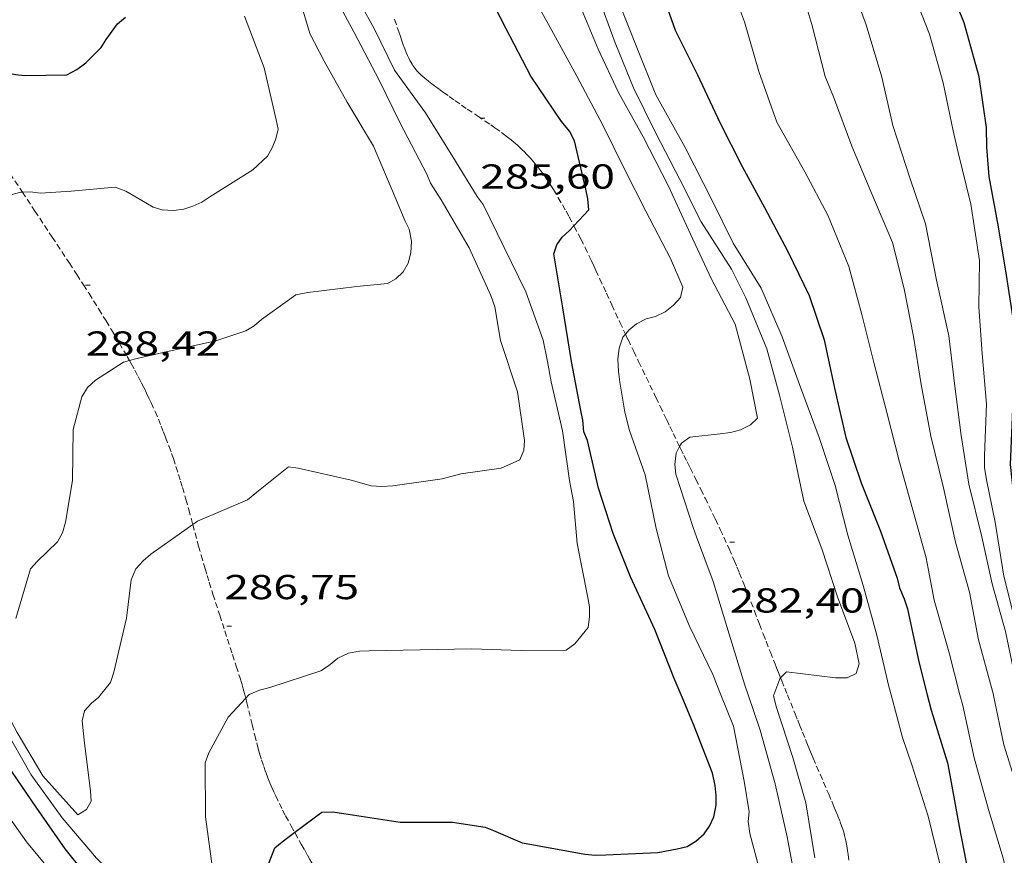
# Model space of a CAD drawing. Units: inches. Extents: x 452995 to 454005, y 4602498 to 4603002.
# Drawn here: x 453502 to 453544, y 4602789 to 4602825 of the extents above; entities that cross this region are included whole.
import ezdxf
from ezdxf.enums import TextEntityAlignment as Align

# ---------------------------------------------------------------- set-up
doc = ezdxf.new("R2010")
doc.units = ezdxf.units.IN
doc.header["$MEASUREMENT"] = 0
doc.linetypes.add('TRAZOS2', pattern=[0.375, 0.25, -0.125])
for name, color, linetype, lineweight in [('CORBA DE NIVELL', 7, 'Continuous', 0), ('CORBA MESTRA', 7, 'Continuous', 0), ('CORRIOL', 7, 'Continuous', 0), ('COTA ALTIMETRICA', 7, 'Continuous', 0)]:
    doc.layers.add(name, color=color, linetype=linetype, lineweight=lineweight)
doc.styles.add('Style-Arial', font='ARIAL.TTF')

# ---------------------------------------------------------------- blocks, each defined once
blk = doc.blocks.new('COTA')
at = {"color": 0, "linetype": 'ByBlock', "lineweight": -2}
blk.add_line((0, 0), (0.2, 0), dxfattribs=at)

msp = doc.modelspace()

# ---------------------------------------------------------------- linework, layer by layer
at = {"layer": 'CORBA DE NIVELL', "color": 30, "linetype": 'Continuous', "lineweight": 0, "flags": 128}
for points, elevation in [([(453543.3568301933, 4602805.867383894), (453543.4488471651, 4602808.085386635), (453543.2598634964, 4602810.276391466), (453543.1118784875, 4602812.282395698), (453543.146893899, 4602814.306398571), (453542.7629117034, 4602816.731405245), (453542.2209278516, 4602818.970412828), (453542.0019346823, 4602819.915415956), (453541.5699497188, 4602821.985422442), (453540.9709647846, 4602824.093430255), (453540.1609794475, 4602826.191439654), (453539.3179921851, 4602828.042448919), (453538.1450068314, 4602830.212461185), (453537.2590192292, 4602832.02747072), (453536.4350322011, 4602833.905479885), (453535.7000461152, 4602835.889488537), (453535.1100619615, 4602838.098496439), (453535.025064857, 4602838.497497701), (453534.3390805771, 4602840.709506337), (453533.8720955061, 4602842.772513079), (453533.428113468, 4602845.230520258), (453533.1811295728, 4602847.403525501), (453533.0701468445, 4602849.702529907), (453532.5741815775, 4602854.381540926)], 276.0004279104), ([(453542.2977499597, 4602795.509375871), (453541.8257630069, 4602797.325382267), (453541.1787792807, 4602799.602390707), (453540.9247893046, 4602800.975394762), (453540.8287926687, 4602801.438396209), (453540.2468077913, 4602803.5504039), (453539.685822294, 4602805.576411297), (453539.1358377469, 4602807.725418801), (453538.5698533115, 4602809.892426456), (453538.0468681917, 4602811.96043363), (453537.4858831572, 4602814.047441123), (453536.582898518, 4602816.256451399), (453535.5889112492, 4602818.137461858), (453534.3689256785, 4602820.288474449), (453533.5889410555, 4602822.474483756), (453532.9709564486, 4602824.629491786), (453532.1889710941, 4602826.71950096)], 279.0004325616001), ([(453542.1007997245, 4602802.108387596), (453541.5908167645, 4602804.458395109), (453541.0428329566, 4602806.704402749), (453540.613849204, 4602808.933409461), (453540.2788644668, 4602811.013415228), (453539.8858794954, 4602813.074421405), (453539.373893907, 4602815.078428396), (453538.4369091469, 4602817.278438916), (453537.6149228503, 4602819.252448213), (453536.8199377868, 4602821.38345755), (453536.4649439362, 4602822.266461613), (453535.8829600072, 4602824.503469496), (453535.189976627, 4602826.83547837)], 278.0004310112), ([(453544.7997538388, 4602795.509356887), (453544.6867592632, 4602796.247358888), (453544.2657738387, 4602798.254365194), (453543.6897885381, 4602800.309372749), (453543.2378032627, 4602802.342379333), (453542.6868196625, 4602804.616387038), (453542.349835218, 4602806.73539288), (453542.0768509638, 4602808.866398254), (453541.8178670576, 4602811.040403592), (453541.2738844623, 4602813.445411448), (453540.7999022637, 4602815.888418832), (453540.1409159846, 4602817.831426845), (453539.3889322929, 4602820.134436121), (453538.9189474298, 4602822.225442929), (453538.2369635885, 4602824.494451622), (453537.4099792266, 4602826.724461353)], 277.0004294608), ([(453506.3548791204, 4602809.973152121), (453506.5548046855, 4602810.025669577), (453507.812808859, 4602810.318660486), (453510.0938162272, 4602810.823643962), (453511.3928215114, 4602811.254634773), (453511.7468237673, 4602811.479632437), (453512.0658262878, 4602811.74663043), (453513.5568367484, 4602812.820620783), (453514.0708382813, 4602812.917617033), (453516.1938435227, 4602813.174601322), (453517.5168465451, 4602813.302591484), (453517.8868486817, 4602813.508588995), (453518.2028514175, 4602813.804587056), (453518.4178546266, 4602814.183586013), (453518.5358581784, 4602814.627585805), (453518.5628620367, 4602815.130586381), (453518.4608658241, 4602815.65058796), (453518.2668684066, 4602816.030590023), (453517.8828748753, 4602816.96159438), (453516.9128907318, 4602819.249605287), (453515.7789033899, 4602821.149616837), (453514.7749152482, 4602822.917627195), (453514.1539234056, 4602824.119633771), (453513.4929394907, 4602826.374642283)], 288.0004465152001), ([(453517.2697795283, 4602804.520579741), (453517.7597804777, 4602804.545576062), (453519.8937861231, 4602804.853560348), (453520.6907890281, 4602805.073554642), (453522.437793588, 4602805.317541765), (453523.2417975736, 4602805.678536224), (453523.4208010531, 4602806.10053552), (453523.4578042744, 4602806.517535886), (453523.1418197639, 4602808.623541549), (453522.4158354067, 4602810.833550484), (453522.1628460847, 4602812.292554665), (453521.9948495118, 4602812.778556693), (453521.0568637106, 4602814.841567009), (453519.8478775956, 4602816.918579402), (453519.3888824456, 4602817.651584022), (453519.2298851431, 4602818.03958583), (453518.0649000143, 4602820.237598076), (453517.1609127407, 4602822.099607822), (453516.0809267726, 4602824.169619227), (453515.0319400178, 4602826.129630225)], 287.0004449648001), ([(453524.2548383945, 4602810.851536558), (453523.5078531625, 4602812.95054548), (453522.5678662429, 4602814.866555583), (453521.6568789206, 4602816.723565375), (453521.4028811066, 4602817.06356783), (453520.343892538, 4602818.786578535), (453519.1649051493, 4602820.689590433), (453517.8269170587, 4602822.532603441), (453516.9449293337, 4602824.330612921), (453515.8229430348, 4602826.36562459)], 286.0004434144), ([(453527.5329544367, 4602825.475534359), (453528.3159408322, 4602823.522525391), (453529.1359265643, 4602821.474515993), (453530.4009112258, 4602819.19450286), (453531.5688955853, 4602816.894490432), (453532.4748830289, 4602815.054480704), (453533.6958701111, 4602813.102468414), (453534.6008554892, 4602810.990458273), (453535.3468410307, 4602808.932449422), (453536.2088250295, 4602806.647439338), (453536.8958103429, 4602804.571430908), (453537.4397948428, 4602802.41742344), (453538.1117793286, 4602800.235414959), (453538.7017639529, 4602798.088407153), (453539.2227478707, 4602795.862399749), (453539.3177453396, 4602795.509398482)], 281.0004356624), ([(453501.7187391401, 4602817.260402387), (453502.0618526383, 4602817.263714891), (453502.511852949, 4602817.212711397), (453503.8308556238, 4602817.295701517), (453505.7428599083, 4602817.469687279), (453506.1938593631, 4602817.305683604), (453506.6478580412, 4602817.038679744), (453507.376855886, 4602816.605673541), (453507.7638556209, 4602816.491670428), (453508.2608561487, 4602816.459666608), (453508.702857274, 4602816.517663345), (453509.0948588757, 4602816.648660573), (453509.4798608081, 4602816.824657925), (453509.8348630656, 4602817.04965558), (453511.6918748372, 4602818.221643306), (453512.3228803074, 4602818.813639438), (453512.5368834238, 4602819.180638382), (453512.6898866202, 4602819.570637827), (453512.7888899376, 4602819.987637721), (453512.698892871, 4602820.392639032), (453512.1809091323, 4602822.641646449), (453511.33092475, 4602824.87365636)], 289.0004480656), ([(453511.5237022486, 4602795.50960937), (453511.5337023475, 4602795.520609311), (453511.9817044685, 4602795.708606203), (453512.4297060281, 4602795.822602981), (453514.6327149143, 4602796.543587382), (453514.9707171075, 4602796.76358516), (453515.3737202286, 4602797.092582611), (453515.8297225669, 4602797.307579485), (453516.3157240336, 4602797.401575943), (453516.7297247059, 4602797.405572808), (453518.9377284705, 4602797.450556125), (453521.1617322903, 4602797.499539326), (453523.3017350542, 4602797.426522975), (453525.2567381687, 4602797.437508158), (453525.632740823, 4602797.71050573), (453526.2007471438, 4602798.427502532), (453526.2647508244, 4602798.899502777), (453526.2607539595, 4602799.313503449), (453526.1717574559, 4602799.792504867), (453525.7277739153, 4602802.05251174), (453525.5697874721, 4602803.871515759), (453525.3927940796, 4602804.778518508), (453525.098809975, 4602806.933524081), (453524.6088252705, 4602809.049531078), (453524.4418317113, 4602809.932533715), (453524.2548383945, 4602810.851536558)], 286.0004434144), ([(453527.8221121588, 4602811.111904015), (453527.7128447799, 4602810.98651053), (453527.5448408395, 4602810.501511052), (453527.4928371776, 4602810.029510716), (453527.5138331432, 4602809.493509725), (453527.5818297963, 4602809.038508504), (453527.7978202521, 4602807.736504845), (453527.9898145633, 4602806.947502166), (453528.6728010389, 4602805.025494003), (453529.1507841389, 4602802.700486773), (453529.676769438, 4602800.655479612), (453530.586754308, 4602798.475469326), (453531.602740086, 4602796.393458391), (453531.9537339227, 4602795.509454357)], 284.0004403136001), ([(453530.1630268455, 4602806.248161227), (453530.0088102652, 4602805.968485328), (453529.9598064714, 4602805.478484942), (453529.9968032737, 4602805.049483995), (453530.7487869655, 4602802.746474719), (453530.8897841187, 4602802.342473023), (453531.6187706278, 4602800.415464504), (453532.3037543447, 4602798.129455762), (453532.9917387112, 4602795.928447129), (453533.1327357506, 4602795.509445411)], 283.0004387632001), ([(453545.4977549209, 4602795.509351591), (453545.3957575019, 4602795.870352925), (453544.7967745556, 4602798.240361144), (453544.1937918081, 4602800.637369434), (453543.8198089756, 4602802.976375898), (453543.4468223432, 4602804.814381579), (453543.3618261872, 4602805.338383036), (453543.3568301933, 4602805.867383894)], 276.0004279104), ([(453509.0955992707, 4602802.879408148), (453509.3017558316, 4602803.025637881), (453511.4667661536, 4602803.943622878), (453511.8707693596, 4602804.283620339), (453513.2377797039, 4602805.367611648), (453513.6587799469, 4602805.31360837), (453515.9527795655, 4602804.794590159), (453516.81777904, 4602804.548583214), (453517.2697795283, 4602804.520579741)], 287.0004449648001), ([(453543.7457522047, 4602795.509364884), (453543.0997692918, 4602797.893373481), (453542.7117842827, 4602799.948379611), (453542.1007997245, 4602802.108387596)], 278.0004310112), ([(453534.5360520285, 4602796.240983813), (453534.4957430916, 4602796.198436137), (453534.2417374699, 4602795.509436997)], 282.0004372128), ([(453500.6136853341, 4602795.509692149), (453501.5006743339, 4602793.878682891), (453502.602661831, 4602792.005671626), (453504.1196514131, 4602790.322657506), (453504.496653682, 4602790.54465499), (453504.7046567511, 4602790.906653972), (453504.6676599489, 4602791.335654919), (453504.3956763412, 4602793.551660419), (453504.3046825129, 4602794.383662399), (453504.4046859989, 4602794.82266232), (453504.7116889029, 4602795.142660487), (453505.0236913745, 4602795.404658526), (453505.1076923015, 4602795.509658052)], 287.0004449648001), ([(453511.3865281782, 4602795.363029572), (453511.5237022486, 4602795.50960937)], 286.0004434144), ([(453531.9537339227, 4602795.509454357), (453532.4917244529, 4602794.151448169), (453532.9597071656, 4602791.777440937), (453533.1726974424, 4602790.452437267), (453533.1246941281, 4602790.025436969), (453533.2096903675, 4602789.512435528), (453533.8246736798, 4602787.187427258)], 284.0004403136001), ([(453543.1333871554, 4602772.172337299), (453543.2235756604, 4602772.348332937), (453543.5425781808, 4602772.61533093), (453544.3295831492, 4602773.109325725), (453545.102587838, 4602773.569320573), (453546.8346018665, 4602775.064309749), (453547.0876050662, 4602775.434308402), (453547.2466086967, 4602775.880307888), (453547.3106118992, 4602776.289308037), (453547.3506223638, 4602777.660309859), (453546.7786373197, 4602779.748317435), (453546.2196510439, 4602781.671324658), (453545.4476665624, 4602783.874333931), (453544.7596812474, 4602785.95034237), (453544.1606992421, 4602788.444350782), (453543.5377142025, 4602790.543358764), (453542.9167302813, 4602792.789366958), (453542.4167466843, 4602795.053374261), (453542.2977499597, 4602795.509375871)], 279.0004325616001), ([(453545.1203619765, 4602766.861216998), (453545.3975392267, 4602767.102308308), (453546.5525466244, 4602767.84130069), (453547.3675521295, 4602768.400295371), (453548.0485590277, 4602769.170291399), (453548.2815628489, 4602769.626290338), (453549.1965751632, 4602771.062285623), (453549.4665788065, 4602771.487284232), (453549.6065822937, 4602771.918283838), (453549.8405999941, 4602774.203285606), (453549.5396059313, 4602775.047289198), (453549.3766093206, 4602775.527291179), (453548.7216253695, 4602777.776299635), (453548.0266403093, 4602779.887308182), (453547.3056569463, 4602782.227317281), (453546.6096723549, 4602784.40032593), (453546.0386874035, 4602786.500333519), (453545.465702836, 4602788.651341201), (453544.932719772, 4602790.992348875), (453544.2017364846, 4602793.344358067), (453543.7527520334, 4602795.485364794), (453543.7457522047, 4602795.509364884)], 278.0004310112), ([(453516.448124838, 4602785.088080825), (453516.3436301281, 4602785.019556534), (453516.0436268025, 4602784.642558226), (453515.952622678, 4602784.117558102), (453515.9586187569, 4602783.599557254), (453516.1736052505, 4602781.775552794), (453516.9625897054, 4602779.565543381), (453517.2565826874, 4602778.580539624), (453517.1955792696, 4602778.142539408), (453516.8925761593, 4602777.794541167), (453516.3965746847, 4602777.701544786), (453515.9065747672, 4602777.812548677), (453515.4325757698, 4602778.041552628), (453513.5165819955, 4602779.253569044), (453511.635588814, 4602780.536585306), (453510.8155922242, 4602781.153592484), (453508.7075997076, 4602782.570610676), (453506.8756064428, 4602783.832626533), (453504.9646159464, 4602785.47564358), (453503.3706278914, 4602787.37565862), (453501.9016390818, 4602789.150672518), (453500.5296514393, 4602791.059685888)], 284.0004403136001)]:
    msp.add_lwpolyline(points, dxfattribs=dict(at, elevation=elevation))
at = {"layer": 'CORBA DE NIVELL', "color": 30, "linetype": 'Continuous', "lineweight": 0}
for points, elevation in [([(453523.6959521224, 4602825.954564216), (453524.7049397484, 4602824.117553711), (453525.7139273668, 4602822.279543207), (453526.839912989, 4602820.154531368), (453527.7948997878, 4602818.219521122), (453528.6998876167, 4602816.430511482), (453529.7758737987, 4602814.389500152), (453530.3038652164, 4602813.150494225), (453530.2068615985, 4602812.693494254), (453529.900858696, 4602812.373496079), (453529.5338558736, 4602812.076498402), (453529.1248537448, 4602811.8795012), (453528.718852349, 4602811.778504125), (453528.2908499858, 4602811.554507025), (453527.9838475598, 4602811.297508957), (453527.8221121588, 4602811.111904015)], 284.0004403136001), ([(453526.6159555796, 4602825.813541842), (453527.3749408302, 4602823.714532828), (453528.1699273125, 4602821.770523781), (453529.1279139034, 4602819.80751347), (453530.1679003483, 4602817.80850248), (453531.0928878593, 4602815.973492617), (453532.4058743253, 4602813.921479473), (453533.0298658765, 4602812.680472814), (453533.9328505232, 4602810.472462539), (453534.4848361888, 4602808.470455246), (453535.0498200611, 4602806.229447486), (453535.5428030479, 4602803.886440111), (453536.3157885628, 4602801.819431042), (453536.9927739517, 4602799.755422705), (453537.7537598502, 4602797.741413807), (453537.9307533338, 4602796.846411077), (453537.7977499787, 4602796.431411445), (453537.412747963, 4602796.244414075), (453536.9077472105, 4602796.248417914), (453534.7837458447, 4602796.502434422), (453534.5360520285, 4602796.240983813)], 282.0004372128), ([(453525.8389508619, 4602825.350547018), (453526.6429376542, 4602823.445537966), (453527.5119247217, 4602821.563528454), (453528.5829118899, 4602819.653517366), (453529.6898973538, 4602817.511505646), (453530.6378830717, 4602815.435495234), (453531.5468697461, 4602813.493485326), (453532.5688565196, 4602811.541474546), (453533.2068394656, 4602809.163466018), (453533.5298271282, 4602807.471460943), (453533.2268244884, 4602807.185462799), (453532.7948222557, 4602806.979465757), (453532.3588207071, 4602806.864468887), (453531.921819544, 4602806.800472104), (453530.6028163913, 4602806.654481886), (453530.2448138787, 4602806.396484202), (453530.1630268455, 4602806.248161227)], 283.0004387632001), ([(453501.1588502444, 4602817.132721539), (453501.6478519661, 4602817.259718024), (453501.7187391401, 4602817.260402387)], 289.0004480656), ([(453501.4347116913, 4602798.815691045), (453502.0767289771, 4602800.962689503), (453502.3537318118, 4602801.279687894), (453503.2407396212, 4602802.127682476), (453503.4627429625, 4602802.522681406), (453503.5927466088, 4602802.976681123), (453503.8867607449, 4602804.779681687), (453503.9217775752, 4602806.99068485), (453504.2897888897, 4602808.406684252), (453504.545792352, 4602808.810682937), (453504.8857952768, 4602809.126680847), (453506.1018030802, 4602809.906672829), (453506.3548791204, 4602809.973152121)], 288.0004465152001), ([(453505.1076923015, 4602795.509658052), (453505.5276969512, 4602796.036655681), (453505.680700618, 4602796.488655221), (453506.2197191478, 4602798.820654747), (453506.4227320805, 4602800.483655784), (453506.6287360116, 4602800.95965496), (453506.9427391389, 4602801.307653117), (453507.2857418559, 4602801.595650961), (453509.0955992707, 4602802.879408148)], 287.0004449648001), ([(453500.01768441, 4602795.509696672), (453500.9036754722, 4602794.150687843), (453502.0996614078, 4602792.052675515), (453503.4406492829, 4602790.180662438), (453504.9236383647, 4602788.438648486), (453506.4926291503, 4602786.9036342), (453508.0576195124, 4602785.313619861), (453509.5456140194, 4602784.285606977), (453509.9506138203, 4602784.176603734), (453510.3036159003, 4602784.378601369), (453510.4826189017, 4602784.737600568), (453510.5226223857, 4602785.188600963), (453510.4636255644, 4602785.61960208), (453509.9496427348, 4602787.987609651), (453509.6396592199, 4602790.223615469), (453509.6346770049, 4602792.568619143), (453509.7906804639, 4602792.992618617), (453510.6196935175, 4602794.543614731), (453511.3865281782, 4602795.363029572)], 286.0004434144), ([(453533.1327357506, 4602795.509445411), (453533.6497249053, 4602793.974439108), (453534.3037082934, 4602791.651430544), (453534.8136917313, 4602789.364423129), (453535.2796737885, 4602786.90441578)], 283.0004387632001), ([(453534.2417374699, 4602795.509436997), (453534.2277371675, 4602795.472437046), (453534.3457338222, 4602795.007435429), (453535.0607181699, 4602792.798426579), (453535.6267041076, 4602790.829419232), (453536.0156866598, 4602788.450412592)], 282.0004372128), ([(453539.3177453396, 4602795.509398482), (453539.813732102, 4602793.663391856), (453540.2107237566, 4602792.482387014), (453540.9137080022, 4602790.262378237), (453541.4606922867, 4602788.079370703), (453541.8456770331, 4602785.990364542), (453541.9276660294, 4602784.523361646), (453541.648652258, 4602782.765361036), (453541.2876494827, 4602782.473363323), (453540.8546476353, 4602782.318366368), (453540.4436473091, 4602782.359369551), (453540.0236481907, 4602782.56137305), (453539.7426499175, 4602782.846375625), (453538.481657849, 4602784.149387212), (453538.0736582635, 4602784.287390522), (453537.7715530382, 4602784.183246285)], 281.0004356624)]:
    msp.add_lwpolyline(points, dxfattribs=dict(at, elevation=elevation))
at = {"layer": 'CORBA MESTRA', "color": 30, "linetype": 'Continuous', "lineweight": 30}
for points, elevation in [([(453525.5893123818, 4602815.805038292), (453526.2418843218, 4602816.498530237), (453526.1988878592, 4602816.9735313), (453526.0988908682, 4602817.390532705), (453525.6169059941, 4602819.482539605), (453525.3919087258, 4602819.888541942), (453525.0479113944, 4602820.310545207), (453523.7209242617, 4602822.277558325), (453522.6419383027, 4602824.348569723), (453521.6479515118, 4602826.292580278), (453520.4659639438, 4602828.172592162), (453518.9539757504, 4602830.037606525), (453518.5439764578, 4602830.21460991), (453517.730976601, 4602830.399616365), (453516.4932949159, 4602830.579131706)], 285.000441864), ([(453526.014811046, 4602806.887517058), (453525.9738148446, 4602807.396518159), (453525.8848178629, 4602807.812519479), (453525.4798332751, 4602809.926525829), (453525.1088503107, 4602812.247532243), (453524.7168674122, 4602814.581538836), (453524.8488706746, 4602814.984538459), (453525.0828735565, 4602815.316537198), (453525.3968761982, 4602815.600535256), (453525.5893123818, 4602815.805038292)], 285.000441864), ([(453498.9936828225, 4602795.509704442), (453499.7326756371, 4602794.411697132), (453501.0676629035, 4602792.460683978), (453502.300651112, 4602790.654671823), (453503.556639341, 4602788.84665949), (453505.0926272605, 4602786.94064488), (453506.5826189329, 4602785.538631401), (453508.5076115073, 4602784.166614668), (453508.8556097478, 4602783.863611558), (453510.5376021427, 4602782.517596709), (453512.3645959232, 4602781.324580997), (453512.6825984421, 4602781.591578998), (453512.835601555, 4602781.970578424), (453512.8786053851, 4602782.466578867), (453512.8696085655, 4602782.887579588), (453512.5846217584, 4602784.684584536), (453511.9936336424, 4602786.371591637), (453511.955636664, 4602786.777592555), (453512.0136398192, 4602787.18159274), (453512.1536433065, 4602787.612592347), (453512.650653736, 4602788.885590549), (453512.9586562546, 4602789.154588629), (453513.5044738709, 4602789.559656398)], 285.000441864), ([(453540.882747766, 4602795.509386607), (453541.053742955, 4602794.840384273), (453541.763726779, 4602792.563375356), (453541.8647229065, 4602792.032373765), (453542.2617067156, 4602789.817367319), (453542.6476921011, 4602787.812361282), (453542.9536757463, 4602785.594355522), (453543.3716613786, 4602783.615349282), (453543.8996444879, 4602781.281341656), (453543.9226376947, 4602780.381340087), (453543.8586344922, 4602779.972339938), (453543.2076213353, 4602778.371342396), (453542.8706186656, 4602778.088344513), (453542.1596139895, 4602777.617349178), (453541.7606128171, 4602777.544352093), (453541.3526121997, 4602777.546355192), (453540.5136090399, 4602777.301361177), (453540.3283298722, 4602777.030039176)], 280.0004341120001)]:
    msp.add_lwpolyline(points, dxfattribs=dict(at, elevation=elevation))
at = {"layer": 'CORBA MESTRA', "color": 30, "linetype": 'Continuous', "lineweight": 30, "flags": 128}
for points, elevation in [([(453546.2897561488, 4602795.509345582), (453545.9397653865, 4602796.798350234), (453545.7387831333, 4602799.17835545), (453545.2887985895, 4602801.307362165), (453544.7018142278, 4602803.48837), (453544.483828989, 4602805.47837474), (453544.5908472663, 4602807.865377629), (453544.6978547694, 4602808.832378316), (453544.7018723104, 4602811.143381868), (453544.3148908766, 4602813.669388721), (453543.9579061203, 4602815.751394658), (453543.5639220958, 4602817.937401037), (453543.4599315708, 4602819.207403794), (453543.4429380166, 4602820.060405246), (453543.1239541084, 4602822.246411057), (453542.475970851, 4602824.585419599), (453541.6779845764, 4602826.557428711)], 275.0004263600001), ([(453529.2609631327, 4602826.268522478), (453529.9669490673, 4602824.270514023), (453530.9379358377, 4602822.328503644), (453531.9049217066, 4602820.268493114), (453532.8739087774, 4602818.366482812), (453533.8428967967, 4602816.589472705), (453534.8518839446, 4602814.689462104), (453535.7648709666, 4602812.792452235), (453536.4148574139, 4602810.873444328), (453536.8728421749, 4602808.771437594), (453537.3628268035, 4602806.64543058), (453538.0148129427, 4602804.685422594), (453538.8527983461, 4602802.590412988), (453539.5717839898, 4602800.551404371), (453539.6777810281, 4602800.139402927), (453539.8867777631, 4602799.66640061), (453540.0187746976, 4602799.235398938), (453540.5167580335, 4602796.937391598), (453540.882747766, 4602795.509386607)], 280.0004341120001), ([(453497.7470049499, 4602823.138687199), (453497.7738906885, 4602823.154756559), (453498.1568925419, 4602823.320753911), (453498.5998936612, 4602823.377750637), (453499.0458941857, 4602823.355747218), (453499.5138940842, 4602823.246743499), (453499.8988930953, 4602823.037740254), (453501.0098902425, 4602822.434730888), (453501.4218901756, 4602822.341727619), (453501.8278905395, 4602822.306724484), (453503.6468935265, 4602822.328710716), (453504.080895937, 4602822.557707779), (453504.4648987327, 4602822.847705315), (453505.1359048415, 4602823.515701259), (453505.3479077879, 4602823.860700184), (453505.8389136555, 4602824.533697503), (453506.1819163724, 4602824.821695347)], 290.000449616), ([(453530.2237312405, 4602795.509467483), (453529.929736096, 4602796.209470799), (453529.0877509065, 4602798.333480479), (453528.0377666086, 4602800.617491988), (453527.2867796026, 4602802.483500579), (453526.6477935518, 4602804.45250848), (453526.174808426, 4602806.509515258), (453526.014811046, 4602806.887517058)], 285.000441864), ([(453513.5044738709, 4602789.559656398), (453514.6766685922, 4602790.42957757), (453515.1376693904, 4602790.440574089), (453515.6366696101, 4602790.36757019), (453518.0686705656, 4602789.996551163), (453520.3406741261, 4602790.001533932), (453521.741674682, 4602789.788522971), (453522.1146741525, 4602789.642519915), (453523.3506719715, 4602789.102509699), (453523.770672046, 4602789.026506393), (453526.0616724339, 4602788.609488364), (453526.5236728467, 4602788.569484797), (453526.9736736354, 4602788.581481402), (453529.2146779064, 4602788.68646456), (453530.0626804199, 4602788.84445837), (453530.4976818835, 4602788.948455232), (453530.8646842355, 4602789.183452812), (453531.2216871336, 4602789.492450582), (453531.4546900139, 4602789.824449329), (453531.637693363, 4602790.228448566), (453531.7386973285, 4602790.730448578), (453531.7527005294, 4602791.149449123), (453531.7057038103, 4602791.591450163), (453531.5927075882, 4602792.112451829), (453530.7757221112, 4602794.193461254), (453530.2237312405, 4602795.509467483)], 285.000441864)]:
    msp.add_lwpolyline(points, dxfattribs=dict(at, elevation=elevation))
at = {"layer": 'CORRIOL', "color": 7, "linetype": 'TRAZOS2', "lineweight": 0, "extrusion": (0.9274896996861115, 0.3738406854922913, 0.002449254339682032), "elevation": 2141361.801741153}
msp.add_lwpolyline([(4099507.949294692, -4962.926134704337), (4099507.065007844, -4963.047135614074), (4099506.765294189, -4963.086135432311), (4099506.54097269, -4963.112135758525), (4099506.203562955, -4963.147135337987), (4099505.86708071, -4963.176135841794)], dxfattribs=at)
at = {"layer": 'CORRIOL', "color": 7, "linetype": 'TRAZOS2', "lineweight": 0}
for points in [[(453517.8269337892, 4602824.73760686, 285.4364425399745), (453518.0099299756, 4602824.197604634, 285.4824426112929), (453518.0529290863, 4602824.071604112, 285.495442631448), (453518.0919282514, 4602823.953603634, 285.5114426562545), (453518.1299274681, 4602823.842603174, 285.5304426857122), (453518.200926, 4602823.634602311, 285.5704427477281), (453518.2669247366, 4602823.454601533, 285.6104428097441), (453518.3289236565, 4602823.299600822, 285.6474428671089), (453518.3879227313, 4602823.165600167, 285.680442918272), (453518.4419219501, 4602823.05159958, 285.7084429616833), (453518.492921278, 4602822.952599038, 285.7324429988929), (453518.540920715, 4602822.868598544, 285.7524430299009), (453518.584920237, 4602822.796598099, 285.7684430547073)], [(453497.7470049499, 4602823.138687199, 289.9254674546327), (453497.7518904571, 4602823.128756684, 289.9234494966192), (453497.8458891916, 4602822.942755683, 289.8904494454561), (453497.9188882653, 4602822.805754918, 289.8674494097968), (453497.9908873677, 4602822.672754165, 289.8464493772385), (453498.0638865097, 4602822.544753412, 289.82544934468), (453498.2098848695, 4602822.298751923, 289.7854492826641), (453498.3528833538, 4602822.069750483, 289.7474492237488), (453498.4918819455, 4602821.855749096, 289.7134491710353), (453498.6258806358, 4602821.65574777, 289.680449119872), (453498.7548794169, 4602821.468746501, 289.6504490733601), (453499.0018771593, 4602821.120744088, 289.5944489865377), (453499.2238751969, 4602820.816741932, 289.5464489121184), (453500.0128683698, 4602819.7557343, 289.3804486547521), (453500.2078666462, 4602819.488732407, 289.3394485911857), (453500.3528653536, 4602819.288730997, 289.3094485446737), (453500.5658633923, 4602818.986728912, 289.2634484733553), (453500.7728614067, 4602818.68272687, 289.2184484035873), (453501.7187391401, 4602817.260402387, 289.0068430670477)], [(453518.584920237, 4602822.796598099, 285.7684430547073), (453518.6249198286, 4602822.7345977, 285.7824430764129), (453518.6999191405, 4602822.628596966, 285.8034431089712), (453518.7599186493, 4602822.551596392, 285.8164431291265), (453518.8079182989, 4602822.49559594, 285.82544314308), (453518.8839178021, 4602822.414595239, 285.8354431585841), (453518.9649173358, 4602822.336594503, 285.8424431694369), (453519.0529168804, 4602822.258593714, 285.8464431756385), (453519.1359164629, 4602822.186592973, 285.8494431802897), (453519.2939157215, 4602822.056591573, 285.8524431849409), (453519.4339151038, 4602821.946590339, 285.8514431833905), (453519.5579145904, 4602821.853589255, 285.8484431787393), (453519.7769137159, 4602821.693587345, 285.8404431663361), (453519.9429130779, 4602821.575585903, 285.8314431523825), (453520.1919121362, 4602821.400583741, 285.8144431260257), (453520.4409111869, 4602821.224581579, 285.7944430950177), (453520.7249101097, 4602821.024579115, 285.7714430593585), (453520.9749091922, 4602820.852576951, 285.7524430299009), (453521.4139076194, 4602820.55557316, 285.7174429756369), (453521.7439064389, 4602820.332570309, 285.6894429322257), (453521.9899055456, 4602820.164568183, 285.6664428965664), (453522.1739048597, 4602820.036566588, 285.6474428671089), (453522.4489037988, 4602819.840564198, 285.615442817496), (453522.5849032509, 4602819.740563012, 285.5974427895889), (453522.7209026954, 4602819.639561823, 285.5784427601313), (453522.8709020403, 4602819.522560503, 285.5564427260225), (453523.0089013968, 4602819.409559281, 285.5354426934641), (453523.1349007651, 4602819.300558155, 285.5154426624561), (453523.2499001468, 4602819.195557121, 285.4964426329985), (453523.3558995447, 4602819.094556159, 285.4784426050912), (453523.4528989667, 4602818.998555275, 285.4614425787345), (453523.5428984083, 4602818.906554449, 285.4464425554785), (453523.7058973255, 4602818.73055294, 285.4164425089664), (453523.8448963346, 4602818.571551638, 285.390442468656), (453523.9628954477, 4602818.430550524, 285.3674424329969), (453524.062894639, 4602818.303549568, 285.3484424035393), (453524.1488939226, 4602818.191548742, 285.3304423756321), (453524.2948926315, 4602817.991547324, 285.3004423291201), (453524.4018916365, 4602817.838546276, 285.2774422934608), (453524.4788908757, 4602817.722545512, 285.2604422671041), (453524.5928897095, 4602817.545544372, 285.2354422283441), (453524.7028885142, 4602817.365543258, 285.2104421895841), (453524.9118861599, 4602817.012541126, 285.1634421167153), (453525.0918840868, 4602816.702539278, 285.1234420546992), (453525.2468822633, 4602816.430537681, 285.0894420019856), (453525.3788806621, 4602816.19253631, 285.0594419554737), (453525.5893123818, 4602815.805038292, 285.0112366589561)], [(453501.7187391401, 4602817.260402387, 289.0068430670477), (453502.2658466873, 4602816.437712062, 288.8844478857537), (453503.0098393048, 4602815.312704672, 288.7184476283873), (453503.7528319131, 4602814.186697288, 288.5544473741217), (453504.0778286384, 4602813.688694051, 288.4844472655937), (453504.3598257599, 4602813.251691234, 288.4244471725697), (453504.6038232246, 4602812.867688787, 288.3724470919489)], [(453525.5893123818, 4602815.805038292, 285.0112366589561), (453525.6058778425, 4602815.77453394, 285.0074418748529), (453525.7718757173, 4602815.460532194, 284.9674418128369), (453525.8928741142, 4602815.224530909, 284.9364417647745), (453526.0708716891, 4602814.868529007, 284.8874416888049), (453526.2418692378, 4602814.510527154, 284.8344416066337), (453526.3478676798, 4602814.283525998, 284.7974415492689), (453526.4478662186, 4602814.07052491, 284.760441491904), (453526.5398648438, 4602813.870523902, 284.7234414345393), (453526.7138622758, 4602813.496522002, 284.6474413167089), (453526.8648600212, 4602813.168520346, 284.5764412066305), (453526.9978580498, 4602812.881518894, 284.510441104304), (453527.2298545929, 4602812.378516353, 284.3914409198065), (453527.5798494298, 4602811.626512531, 284.2064406329824), (453527.7558468573, 4602811.251510615, 284.115440491896), (453527.8221121588, 4602811.111904015, 284.082307311514)], [(453504.6038232246, 4602812.867688787, 288.3724470919489), (453505.0268187588, 4602812.192684531, 288.2824469524129), (453505.339815382, 4602811.683681367, 288.2154468485361), (453505.5728128296, 4602811.299679003, 288.1634467679153), (453505.9178089789, 4602810.72167549, 288.0844466454337), (453506.2598050931, 4602810.139671992, 288.0024465183009), (453506.3548791204, 4602809.973152121, 287.978815087665)], [(453527.8221121588, 4602811.111904015, 284.082307311514), (453527.9338442879, 4602810.876508683, 284.0264403539105), (453528.1768408026, 4602810.367506049, 283.9054401663121), (453528.3908377655, 4602809.923503737, 283.795439995768), (453529.136827169, 4602808.374495676, 283.4034393880113), (453529.3238245149, 4602807.986493655, 283.3074392391729), (453529.6038205331, 4602807.404490629, 283.1674390221169), (453529.7448185437, 4602807.113489107, 283.0994389166896), (453529.8848165452, 4602806.821487592, 283.0344388159136), (453530.0488142273, 4602806.482485822, 282.9624387042848), (453530.1630268455, 4602806.248161227, 282.9160160787146)], [(453506.3548791204, 4602809.973152121, 287.978815087665), (453506.4328030624, 4602809.836670211, 287.9594464516337), (453506.5908011373, 4602809.550668568, 287.9184463880673), (453506.7347993043, 4602809.279667054, 287.8804463291521), (453506.8667975741, 4602809.024665658, 287.8444462733377), (453506.9877959407, 4602808.784664367, 287.810446220624), (453507.0987943904, 4602808.557663173, 287.7794461725616), (453507.1997929309, 4602808.344662077, 287.7494461260497), (453507.29279155, 4602808.143661059, 287.7224460841889), (453507.4627889378, 4602807.764659181, 287.6704460035681), (453507.6057866253, 4602807.430657579, 287.6244459322497), (453507.7277845913, 4602807.1376562, 287.5844458702337), (453507.8307827935, 4602806.879655018, 287.5504458175201), (453507.9187812075, 4602806.652653998, 287.5194457694577), (453508.067778411, 4602806.253652249, 287.4664456872865), (453508.1757763022, 4602805.953650964, 287.4264456252704), (453508.2537747083, 4602805.727650022, 287.3964455787585), (453508.3677722978, 4602805.386648629, 287.3514455089904), (453508.4777698734, 4602805.044647263, 287.3064454392225), (453508.566767811, 4602804.754646139, 287.2684453803074), (453508.6487658743, 4602804.482645095, 287.2324453244929), (453508.7957622098, 4602803.969643184, 287.1664452221664), (453508.9217589984, 4602803.520641532, 287.107445130693), (453509.0955992707, 4602802.879408148, 287.0243903108196)], [(453530.1630268455, 4602806.248161227, 282.9160160787146), (453530.2038120547, 4602806.164484154, 282.8994386066096), (453530.3508100216, 4602805.866482575, 282.8444385213376), (453530.4898081126, 4602805.586481087, 282.7954384453681), (453530.6198063262, 4602805.324479694, 282.7514383771505), (453530.8658029594, 4602804.830477063, 282.6764382608704), (453531.0808000149, 4602804.398474761, 282.6164381678464), (453531.2677974215, 4602804.018472753, 282.5674380918769), (453531.4307951552, 4602803.686471001, 282.5274380298608), (453531.7137911553, 4602803.101467947, 282.4624379290848), (453531.922788133, 4602802.660465678, 282.4164378577664), (453532.0757858589, 4602802.329464003, 282.3834378066033), (453532.302782417, 4602801.829461507, 282.3364377337344), (453532.52177894, 4602801.326459065, 282.2904376624161), (453532.6377770333, 4602801.051457758, 282.2664376252065), (453532.7457752355, 4602800.792456537, 282.2464375941985), (453532.9437718474, 4602800.305454279, 282.2124375414849), (453533.1137688635, 4602799.877452325, 282.1874375027248), (453533.4057636179, 4602799.126448947, 282.1464374391584), (453533.622759675, 4602798.562446426, 282.1164373926464), (453533.7847567242, 4602798.140444542, 282.0924373554369), (453533.9067545157, 4602797.824443127, 282.0734373259793), (453534.0917512137, 4602797.351440989, 282.040437274816), (453534.2787479298, 4602796.88043884, 282.0024372159008), (453534.3617464955, 4602796.674437891, 281.9824371848929), (453534.4397451444, 4602796.480436997, 281.9614371523344), (453534.5360520285, 4602796.240983813, 281.9310933150499)], [(453509.0955992707, 4602802.879408148, 287.0243903108196), (453509.34874771, 4602801.945635851, 286.9034448144113), (453509.4567448955, 4602801.552634422, 286.8514447337905), (453509.6247406945, 4602800.964632235, 286.7754446159601), (453509.7117386138, 4602800.672631123, 286.7364445554944), (453509.8017365377, 4602800.380629987, 286.6984444965793), (453509.9657328541, 4602799.861627937, 286.6294443896016), (453510.2587264189, 4602798.953624306, 286.5044441958017), (453510.4817216051, 4602798.27362156, 286.4084440469633), (453510.8147143745, 4602797.25261745, 286.260443817504), (453510.9797107606, 4602796.742615408, 286.1834436981233), (453511.1417071346, 4602796.231613387, 286.1064435787424), (453511.213705448, 4602795.994612474, 286.0694435213777), (453511.2777038552, 4602795.771611642, 286.0324434640129), (453511.3357023517, 4602795.561610878, 285.9964434081985), (453511.3487019773, 4602795.509610698, 285.9874433942448)], [(453534.5360520285, 4602796.240983813, 281.9310933150499), (453534.5857426164, 4602796.117435329, 281.9154370810161), (453534.7127404082, 4602795.800433873, 281.8714370127985), (453534.8297383816, 4602795.509432535, 281.8284369461313)], [(453511.3487019773, 4602795.509610698, 285.9874433942448), (453511.3865281782, 4602795.363029572, 285.9607923327697)], [(453511.3865281782, 4602795.363029572, 285.9607923327697), (453511.4366995264, 4602795.168609501, 285.9254432981201), (453511.5216970329, 4602794.822608319, 285.8604431973441), (453511.6656926732, 4602794.21860629, 285.7434430159473), (453511.7766894082, 4602793.765604747, 285.6554428795121), (453511.8636869633, 4602793.425603559, 285.5894427771856), (453511.9316851415, 4602793.17160265, 285.5404427012161), (453511.9866837775, 4602792.980601936, 285.5044426454016), (453512.0716817469, 4602792.69560085, 285.4524425647808), (453512.1646797362, 4602792.411599703, 285.4024424872608), (453512.2546779485, 4602792.157598627, 285.3594424205937), (453512.3436763035, 4602791.922597588, 285.3214423616785), (453512.4326747873, 4602791.704596574, 285.2864423074145), (453512.5186733728, 4602791.500595605, 285.255442259352), (453512.602672069, 4602791.311594675, 285.2274422159409), (453512.6836708592, 4602791.135593788, 285.2014421756305), (453512.841668623, 4602790.808592081, 285.1524420996608), (453512.9846666898, 4602790.524590556, 285.1114420360944), (453513.1136650157, 4602790.277589194, 285.0744419787297), (453513.3446621188, 4602789.848586776, 285.0094418779536), (453513.5044738709, 4602789.559656398, 284.9633937923068)], [(453535.6087249378, 4602793.57842363, 281.5784365585313), (453535.6997233793, 4602793.354422593, 281.5634365352752), (453535.7867219283, 4602793.145421607, 281.5534365197713), (453535.8687205607, 4602792.94842068, 281.5484365120192), (453535.9467192855, 4602792.764419803, 281.545436507368), (453536.0947168972, 4602792.419418146, 281.5464365089184), (453536.6157085241, 4602791.209412316, 281.565436538376), (453536.7447064327, 4602790.90741087, 281.565436538376), (453536.8397048576, 4602790.680409797, 281.5614365321745), (453536.9107036778, 4602790.510408995, 281.5554365228721), (453537.0157018981, 4602790.254407802, 281.542436502717), (453537.1177001214, 4602789.999406632, 281.5224364717088), (453537.1756990429, 4602789.845405953, 281.5084364500033), (453537.2236980096, 4602789.699405363, 281.4944364282977), (453537.2646970184, 4602789.560404835, 281.4814364081424), (453537.3006960803, 4602789.429404359, 281.4694363895376), (453537.3306951936, 4602789.306403941, 281.4584363724833), (453537.3566943461, 4602789.189403564, 281.4474363554289), (453537.3996927435, 4602788.969402894, 281.4274363244209), (453537.4326913151, 4602788.774402343, 281.4094362965137), (453537.4586900655, 4602788.604401883, 281.3934362717073), (453537.4986878437, 4602788.303401112, 281.3664362298464)], [(453513.5044738709, 4602789.559656398, 284.9633937923068), (453513.5216599652, 4602789.528584937, 284.9584417988833), (453513.7906567554, 4602789.050582156, 284.8774416733008), (453513.9256551437, 4602788.810580758, 284.8334416050834), (453514.0606535395, 4602788.571579363, 284.7864415322144), (453514.1646522895, 4602788.385578286, 284.7474414717489), (453514.3606499529, 4602788.037576259, 284.6694413508177), (453514.5326479282, 4602787.735574486, 284.5964412376384), (453514.6856461774, 4602787.473572919, 284.5304411353121), (453514.8206446568, 4602787.245571542, 284.4704410422881), (453514.9416433496, 4602787.048570318, 284.4174409601169), (453515.0496422272, 4602786.878569235, 284.3714408887985), (453515.1456412455, 4602786.729568277, 284.3314408267825), (453515.3186395713, 4602786.473566567, 284.2614407182545), (453515.452638345, 4602786.284565256, 284.2104406391841), (453515.5556374348, 4602786.143564256, 284.1724405802689), (453515.7146361106, 4602785.936562729, 284.1184404965472), (453515.7966354563, 4602785.833561947, 284.0914404546864), (453515.8796348186, 4602785.732561161, 284.0664404159265), (453516.0356336643, 4602785.548559692, 284.0204403446081), (453516.1846326055, 4602785.378558298, 283.9784402794913), (453516.3256316253, 4602785.220556983, 283.9394402190256), (453516.448124838, 4602785.088080825, 283.9058677296733)]]:
    msp.add_polyline3d(points, dxfattribs=at)

# ---------------------------------------------------------------- block references
at = {"layer": 'COTA ALTIMETRICA', "color": 7, "linetype": 'Continuous', "lineweight": 0, "xscale": 1.000001550400009, "yscale": 1.000001550399986, "zscale": 1.0000015504, "rotation": 359.9995652666707}
for p in [(453521.5349070785, 4602820.459572093, 285.6004427942401), (453504.4578257601, 4602813.231690458, 288.4164471601665), (453532.3317846396, 4602802.116461731, 282.4004378329601), (453510.5717232925, 4602798.477621194, 286.7524445803008)]:
    msp.add_blockref('COTA', p, dxfattribs=at)

# ---------------------------------------------------------------- texts
at = {"layer": 'COTA ALTIMETRICA', "color": 7, "linetype": 'Continuous', "lineweight": 0, "style": 'Style-Arial', "width": 1.333331428571429}
for s, p in [('285,60', (453521.5348919034, 4602818.459568991, 285.6004427942401)), ('288,42', (453504.457810585, 4602811.231687358, 288.4164471601665)), ('286,75', (453510.4617399587, 4602800.696625468, 286.7524445803008)), ('282,40', (453532.3317694645, 4602800.116458629, 282.4004378329601))]:
    msp.add_text(s, height=1.05000162792, rotation=359.99956526667, dxfattribs=at).set_placement(p, align=Align.TOP_LEFT)

doc.saveas('drawing.dxf')
